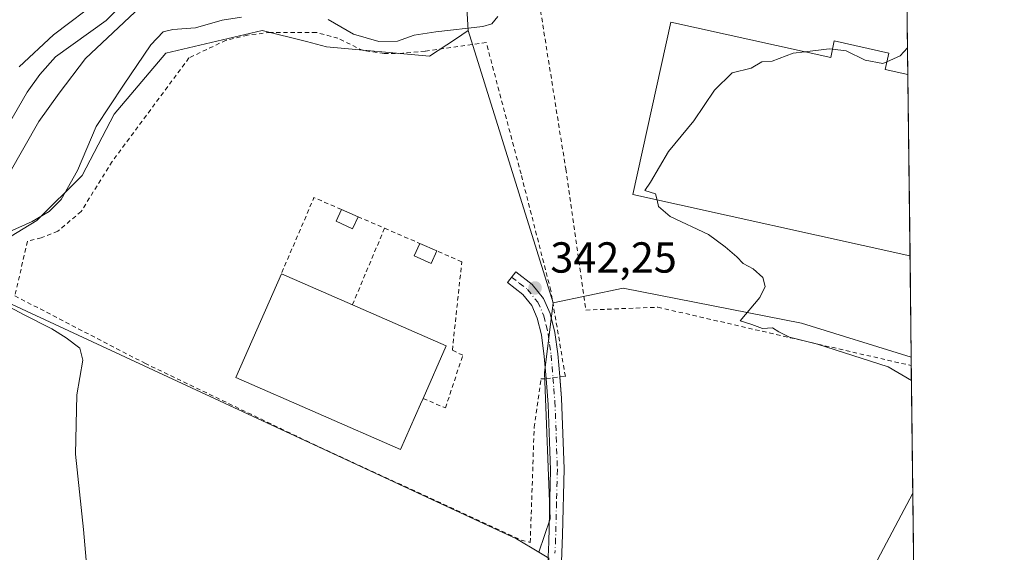
# Model space of a CAD drawing. Units: metres. Extents: x 580480 to 583933, y 4701137 to 4703491.
# Drawn here: x 583706 to 583933, y 4702918 to 4703041 of the extents above; entities that cross this region are included whole.
import ezdxf

# ---------------------------------------------------------------- set-up
doc = ezdxf.new("R2010")
doc.units = ezdxf.units.M
doc.header["$MEASUREMENT"] = 0
doc.linetypes.add('DGN Style 2', pattern=[1.6480167562047852, 0.988810053722871, -0.6592067024819142])
doc.linetypes.add('DGN Style 4', pattern=[2.6384748266838614, 1.318413404963828, -0.6592067024819142, 0.001648016756204785, -0.6592067024819142])
for name, color, linetype, lineweight in [('Alambrada', 7, 'DGN Style 2', 0), ('Comarca CxS', 21, 'Continuous', 0), ('Comunidad Autónoma CxS', 142, 'Continuous', 0), ('Corriente natural lineal', 142, 'Continuous', 13), ('Cultivos herbáceos CxS', 92, 'Continuous', 0), ('Curva de nivel normal', 30, 'Continuous', 0), ('Edificación industrial Cxs', 135, 'Continuous', 13), ('Edificación ligera Cxs', 1, 'Continuous', 0), ('Matorral CxS', 135, 'Continuous', 0), ('Municipio CxS', 4, 'Continuous', 0), ('Núcleo urbano CxS', 7, 'Continuous', 0), ('Pastizal CxS', 92, 'Continuous', 0), ('Pista no pavimentada Cxs', 111, 'Continuous', 0), ('Pista no pavimentada eje', 91, 'DGN Style 4', 0), ('Provincia CxS', 1, 'Continuous', 0), ('Punto de cota en terreno', 7, 'Continuous', 0), ('Rótulo de punto de cota en terreno', 7, 'Continuous', 0), ('Valla', 7, 'DGN Style 2', 0)]:
    doc.layers.add(name, color=color, linetype=linetype, lineweight=lineweight)
doc.styles.add('Style-Arial', font='txt')

# ---------------------------------------------------------------- blocks, each defined once
blk = doc.blocks.new('*U6')
at = {"layer": 'Cultivos herbáceos CxS', "color": 92, "linetype": 'Continuous', "lineweight": 0}
blk.add_polyline3d([(583694.3881000001, 4702979.8803, 339.5853000000061), (583820.5610999997, 4702921.2465, 343.5097999999998), (583825.6763000004, 4702918.178300001, 344.2388000000064), (583827.9830999998, 4702916.794299999, 344.3883999999962), (583827.2377000004, 4702837.381300001, 344.5831999999937), (583829.4663000006, 4702808.434699999, 344.3007000000071), (583833.9183, 4702801.7543, 344.2943999999989), (583913.4923, 4702803.821599999, 345.462400000004), (583914.2374, 4702741.8421, 345.0237999999954)], dxfattribs=at)
blk = doc.blocks.new('5PATER')
at = {"layer": 'Núcleo urbano CxS', "linetype": 'Continuous', "lineweight": 0}
h = blk.add_hatch(color=51, dxfattribs=at)
edge = h.paths.add_edge_path()
edge.add_ellipse((0, 0), major_axis=(-0.1095731443231308, -0.1110710700762829), ratio=0.9994222409660322, start_angle=0, end_angle=360)

msp = doc.modelspace()

# ---------------------------------------------------------------- linework, layer by layer
at = {"layer": 'Alambrada', "color": 7, "linetype": 'DGN Style 2', "lineweight": 0}
for points in [[(583910.4056000002, 4703060.569300001, 350.5829999999987), (583894.0301000001, 4703057.6501, 345.5625), (583872.5100999996, 4703046.970100001, 346.0598999999929), (583835.5701000001, 4703054.6601, 345.1872000000003), (583826.1001000004, 4703043.090100001, 344.1744000000036), (583831.9101, 4703006.590100001, 344.7133999999933), (583836.5500999996, 4702974.030099999, 345.1339000000008), (583853.1401000004, 4702974.690099999, 344.8163999999961), (583911.5999999996, 4702961.220100001, 347.0583000000042)], [(583823.7301000003, 4702920.390100001, 344.2399000000005), (583824.6201, 4702946.9801, 343.0334000000003), (583826.1901000004, 4702958.1601, 343.0959000000003), (583827.3901000004, 4702958.210100001, 343.2449000000051), (583831.8201000001, 4702958.7301, 344.1708999999973), (583828.4600999998, 4702978.550100001, 343.6889999999985), (583821.6001000004, 4703005.4301, 345.2963000000018), (583813.5701000001, 4703035.7601, 342.4753999999957), (583799.4801000003, 4703033.7501, 343.3110000000015), (583794.3201000001, 4703033.270099999, 343.8834999999963), (583790.0301000001, 4703033.220100001, 344.2755999999936), (583785.1700999998, 4703033.9001, 345.132500000007), (583779.3701, 4703036.7501, 345.9790000000066), (583774.3701, 4703038.110099999, 345.7338000000018), (583763.8000999996, 4703038.0801, 342.9867999999988), (583758.5401, 4703037.460100001, 343.2638000000007), (583753.5701000001, 4703036.300100001, 343.2397999999957), (583745.0301000001, 4703032.210100001, 344.5215999999928), (583727.3101000004, 4703008.300100001, 342.5038000000059), (583720.1700999998, 4702996.790100001, 342.1748999999982), (583714.7600999996, 4702992.210100001, 342.3068999999959), (583710.9600999998, 4702990.720100001, 342.161500000002), (583707.7801000001, 4702989.9001, 342.061400000006), (583704.8701, 4702977.3201, 342.129700000005), (583734.8501000004, 4702961.7601, 342.0391999999993), (583773.7401000002, 4702943.0601, 342.7939000000042), (583821.6201, 4702920.9801, 344.0984999999928), (583823.7301000003, 4702920.390100001, 344.2399000000005)]]:
    msp.add_polyline3d(points, dxfattribs=at)
at = {"layer": 'Comarca CxS', "color": 21, "linetype": 'Continuous', "lineweight": 0, "flags": 128}
msp.add_lwpolyline([(583933.0400006274, 4701177.869982965), (580507.110000604, 4701137.449982964), (580491.080600001, 4702528.768700001), (580480.460000604, 4703450.609982939), (580869.1351000007, 4703455.201900001), (583905.2300006296, 4703491.069982941)], close=True, dxfattribs=at)
at = {"layer": 'Comunidad Autónoma CxS', "color": 142, "linetype": 'Continuous', "lineweight": 0, "flags": 128}
msp.add_lwpolyline([(583933.0400006274, 4701177.869982965), (580507.110000604, 4701137.449982964), (580491.080600001, 4702528.768700001), (580480.460000604, 4703450.609982939), (580869.1351000007, 4703455.201900001), (583905.2300006296, 4703491.069982941)], close=True, dxfattribs=at)
at = {"layer": 'Corriente natural lineal', "color": 142, "linetype": 'Continuous', "lineweight": 13}
msp.add_polyline3d([(583729.6601, 4703044.5801, 334.9281000000047), (583725.9001000002, 4703040.870100001, 334.7768000000069), (583714.2200999996, 4703032.4901, 334.6131000000024), (583710.6501000002, 4703028.350099999, 334.5227000000014), (583707.7001, 4703024.300100001, 334.2087999999931), (583700.9901000002, 4703012.8301, 334.3205000000016)], dxfattribs=at)
at = {"layer": 'Cultivos herbáceos CxS', "color": 92, "linetype": 'Continuous', "lineweight": 0}
for points in [[(583694.7445, 4702980.951500001, 339.6440000000002), (583694.3881000001, 4702979.8803, 339.5853000000061), (583820.5610999997, 4702921.2465, 343.5097999999998), (583825.6763000004, 4702918.178300001, 344.2388000000064)], [(583825.6763000004, 4702918.178300001, 344.2388000000064), (583827.9830999998, 4702916.794299999, 344.3883999999962), (583827.2377000004, 4702837.381300001, 344.5831999999937), (583829.4663000006, 4702808.434699999, 344.3007000000071), (583833.9183, 4702801.7543, 344.2943999999989), (583913.4923, 4702803.821599999, 345.462400000004)]]:
    msp.add_polyline3d(points, dxfattribs=at)
at = {"layer": 'Curva de nivel normal', "color": 30, "linetype": 'Continuous', "lineweight": 0, "flags": 128}
for points, elevation in [([(583705.8399999999, 4703030.120100001), (583713.7599999999, 4703037.540100001), (583724.8099999996, 4703045.880100001), (583734.1399999997, 4703053.340100001), (583740.1399999997, 4703056.020099999), (583749.2699999996, 4703057.5001), (583758.9600000001, 4703058.0001), (583764.5300000003, 4703057.360099999), (583767.4400000004, 4703056.2401), (583770.2699999996, 4703055.2301), (583769.6299999999, 4703053.5601), (583762.4100000003, 4703051.960100001), (583745.7199999997, 4703049.540100001), (583741.3300000001, 4703048.340100001), (583733.8700000001, 4703043.9901), (583721.1399999997, 4703032.0801), (583715.1200000001, 4703024.040100001), (583710.4000000004, 4703017.530099999), (583703.4500000002, 4703005.380100001)], 335), ([(583703.5599999996, 4702992.0701), (583708.8499999996, 4702994.4801), (583712.8099999996, 4702996.770099999), (583715.5199999996, 4702999.5801), (583719.3099999996, 4703006.2401), (583723.6299999999, 4703016.370100001), (583729.9400000004, 4703025.9101), (583736.2599999999, 4703035.200099999), (583739.0499999998, 4703038.220100001), (583741.3200000003, 4703038.790100001), (583746.5599999996, 4703039.1801), (583752.6799999997, 4703040.9301), (583757.1399999997, 4703041.620100001)], 340), ([(583777.0899999999, 4703041.0801), (583782.9900000002, 4703037.690099999), (583788.7699999996, 4703036.0101), (583793.1399999997, 4703036.0801), (583796.9299999997, 4703037.420100001), (583801.9500000002, 4703038.2601), (583812.8200000003, 4703039.450099999), (583814.8899999997, 4703040.0601), (583816.25, 4703041.7501)], 340), ([(583893.4008999999, 4703034.210100001), (583892.6299999999, 4703034.300100001), (583887.0351999998, 4703033.626800001)], 345), ([(583905.9654000001, 4703031.3354), (583905.04, 4703030.9301), (583900.9600000001, 4703031.700099999), (583896.5700000003, 4703033.840100001), (583893.4008999999, 4703034.210100001)], 345), ([(583910.7182, 4703034.569700001), (583908.9900000002, 4703032.6601), (583905.9654000001, 4703031.3354)], 345), ([(583887.0351999998, 4703033.626800001), (583884.3200000003, 4703033.300100001), (583879.4800000004, 4703031.4301), (583877.1500000004, 4703031.3301), (583874.6399999997, 4703029.870100001), (583870.3200000003, 4703028.780099999), (583866.2300000004, 4703024.780099999), (583861.4800000004, 4703017.710100001), (583855.5999999996, 4703010.600099999), (583851.4800000004, 4703003.540100001), (583850.1799999997, 4703001.600099999), (583852.5800000001, 4703000.880100001), (583852.9534, 4702999.4265)], 345), ([(583852.9534, 4702999.4265), (583853.3300000001, 4702997.960100001), (583856.0199999996, 4702995.6501), (583864.8499999996, 4702991.4801), (583868.6699999999, 4702988.640100001), (583871.3399999999, 4702986.300100001), (583872.79, 4702984.8101), (583875.1299999999, 4702983.5601), (583877.3600000005, 4702981.5101), (583877.9100000003, 4702979.450099999), (583876.6500000004, 4702976.950099999), (583872.1500000004, 4702971.520099999), (583874.8099999996, 4702970.700099999), (583877.25, 4702969.780099999), (583879.5999999996, 4702969.9001), (583881.0599999996, 4702969.020099999), (583883.5300000003, 4702967.780099999), (583889.9500000002, 4702966.140100001), (583906.2400000002, 4702960.9101), (583911.6412000004, 4702957.792300001)], 345), ([(583722.2000000002, 4702906.5601), (583720.7400000002, 4702923.440099999), (583718.8600000005, 4702940.780099999), (583719.1399999997, 4702954.450099999), (583720.5599999996, 4702962.450099999), (583719.8499999996, 4702965.270099999), (583716.6699999999, 4702967.6501), (583713.3899999997, 4702969.700099999), (583706.8399999999, 4702973.040100001), (583702.8700000001, 4702975.200099999)], 340), ([(583911.9537000004, 4702931.8029), (583896.3499999996, 4702902.3101), (583891.3899999997, 4702891.300100001), (583888.3600000005, 4702882.210100001), (583885.6799999997, 4702865.020099999), (583886.4199999999, 4702846.9001), (583889.7800000003, 4702826.040100001), (583892.8399999999, 4702811.120100001), (583892.6200000001, 4702808.9001), (583892.5800000001, 4702807.190099999), (583890.7199999997, 4702805.340100001), (583889.04, 4702804.6601), (583887.8200000003, 4702801.940099999), (583889.29, 4702800.590100001), (583891.7699999996, 4702800.170100001), (583893.3099999996, 4702799.380100001), (583893.7800000003, 4702797.670100001), (583893.4000000004, 4702793.6801), (583893.5700000003, 4702790.1801), (583893.4199999999, 4702787.200099999), (583893.8099999996, 4702783.4301)], 345)]:
    msp.add_lwpolyline(points, dxfattribs=dict(at, elevation=elevation))
at = {"layer": 'Edificación industrial Cxs', "color": 135, "linetype": 'Continuous', "lineweight": 13, "extrusion": (-0.02413146785455041, 0.03654094856521059, 0.9990407555936542), "elevation": 158111.5983624916, "flags": 128}
msp.add_lwpolyline([(-3078933.116420053, -3599195.282892856), (-3078933.112658713, -3599195.286793608), (-3078887.535888434, -3599242.327824324), (-3078916.767379133, -3599270.722401183)], dxfattribs=at)
at = {"layer": 'Edificación industrial Cxs', "color": 135, "linetype": 'Continuous', "lineweight": 13, "flags": 128}
for points, elevation in [([(583856.1201, 4703040.440099999), (583893.0100999996, 4703032.3101), (583893.8000999996, 4703036.1501), (583906.4200999998, 4703033.300100001), (583905.5500999996, 4703029.540100001), (583910.7927000001, 4703028.3817), (583911.2955, 4702986.558900001), (583911.2901, 4702986.5601), (583847.3601000002, 4703000.6601)], 351.369399999996), ([(583798.4510000005, 4702952.3566), (583793.8201000001, 4702941.8301), (583755.8300999999, 4702958.5001), (583766.3300999999, 4702982.4301), (583782.7100999998, 4702975.2301), (583804.3201000001, 4702965.7601), (583799.0201000003, 4702953.6501)], 345.7685000000056)]:
    msp.add_lwpolyline(points, close=True, dxfattribs=dict(at, elevation=elevation))
at = {"layer": 'Edificación industrial Cxs', "color": 135, "linetype": 'Continuous', "lineweight": 13, "extrusion": (-1.04330852288512e-05, 0.0008678218714876691, 0.9999996233881041), "elevation": 4426.244068631108, "flags": 128}
msp.add_lwpolyline([(583910.7962296648, 4703026.311468284), (583911.2990300433, 4702984.488652536)], dxfattribs=at)
at = {"layer": 'Edificación industrial Cxs', "color": 135, "linetype": 'Continuous', "lineweight": 13, "extrusion": (-0.07269435977681593, 0.03195356473386207, 0.9968422642311259), "elevation": 108183.3179462523, "flags": 128}
msp.add_lwpolyline([(-4540316.276382424, -1353754.580553356), (-4540316.276382425, -1353736.631294874)], dxfattribs=at)
at = {"layer": 'Edificación industrial Cxs', "color": 135, "linetype": 'Continuous', "lineweight": 13, "extrusion": (0.1122820833742746, 0.1020928435326586, 0.9884178190687118), "elevation": 546029.7491609954, "flags": 128}
msp.add_lwpolyline([(3086905.62063889, -3554102.360522813), (3086884.076092687, -3554112.091204795), (3086878.68165643, -3554099.881561235)], dxfattribs=at)
at = {"layer": 'Edificación industrial Cxs', "color": 135, "linetype": 'Continuous', "lineweight": 13, "extrusion": (0.02760598495386039, 0.06274528477396585, 0.997647702765541), "elevation": 311549.3712973674, "flags": 128}
msp.add_lwpolyline([(1359583.396484672, -4529135.063960311), (1359583.396484672, -4529133.647469764)], dxfattribs=at)
at = {"layer": 'Edificación industrial Cxs', "color": 135, "linetype": 'Continuous', "lineweight": 13}
for points in [[(583856.1201, 4703040.440099999, 347.6781000000047), (583893.0100999996, 4703032.3101, 351.2253000000055), (583893.8000999996, 4703036.1501, 347.7228999999934), (583906.4200999998, 4703033.300100001, 348.3894), (583905.5500999996, 4703029.540100001, 351.3693999999959), (583910.7926000003, 4703028.3817, 350.9453000000067)], [(583798.4510000005, 4702952.3566, 345.7685000000056), (583793.8201000001, 4702941.8301, 344.3551000000007), (583755.8300999999, 4702958.5001, 344.7743999999948), (583766.3300999999, 4702982.4301, 343.8699000000051)]]:
    msp.add_polyline3d(points, dxfattribs=at)
at = {"layer": 'Edificación ligera Cxs', "color": 1, "linetype": 'Continuous', "lineweight": 0, "extrusion": (-0.03070802446717355, 0.0133547918910035, 0.9994391761217246), "elevation": 45223.42483988951, "flags": 128}
msp.add_lwpolyline([(-4545618.749677961, -1339510.195327448), (-4545618.74967796, -1339506.005556084)], dxfattribs=at)
at = {"layer": 'Edificación ligera Cxs', "color": 1, "linetype": 'Continuous', "lineweight": 0, "extrusion": (0.005712285039461286, -0.002485498073064427, 0.9999805958612182), "elevation": -8011.416770125296, "flags": 128}
msp.add_lwpolyline([(583786.7556940821, 4702984.004575212), (583790.685782481, 4702982.294569928)], dxfattribs=at)
at = {"layer": 'Edificación ligera Cxs', "color": 1, "linetype": 'Continuous', "lineweight": 0}
for points in [[(583784.0100999996, 4702995.5801, 342.9435999999987), (583782.7500999998, 4702992.8101, 343.351999999999), (583778.9401000004, 4702994.550100001, 342.8258999999962), (583780.1700999998, 4702997.2501, 342.8032999999996)], [(583802.1700999998, 4702987.6801, 343.0123000000021), (583800.8901000004, 4702984.8101, 342.7823999999964), (583796.9801000003, 4702986.550100001, 343.1720999999961), (583798.2401000002, 4702989.390100001, 343.0390000000043)]]:
    msp.add_polyline3d(points, dxfattribs=at)
for points in [[(583784.0100999996, 4702995.5801, 343.351999999999), (583782.7500999998, 4702992.8101, 343.351999999999), (583778.9401000004, 4702994.550100001, 343.351999999999), (583780.1700999998, 4702997.2501, 343.351999999999)], [(583802.1700999998, 4702987.6801, 343.1720999999961), (583800.8901000004, 4702984.8101, 343.1720999999961), (583796.9801000003, 4702986.550100001, 343.1720999999961), (583798.2401000002, 4702989.390100001, 343.1720999999961)]]:
    msp.add_3dface(points, dxfattribs=at)
at = {"layer": 'Matorral CxS', "color": 135, "linetype": 'Continuous', "lineweight": 0}
for points in [[(583910.1073000003, 4703085.384199999, 338.355899999995), (583899.9744999995, 4703080.076500001, 337.9747999999963), (583882.1611000003, 4703077.107100001, 340.8411000000052), (583865.8340999996, 4703077.106899999, 340.0268000000069), (583845.0509000003, 4703081.5595, 340.1601999999984), (583830.2068999996, 4703074.1373, 336.6107000000048), (583816.8498999998, 4703059.293299999, 336.3420999999944), (583808.6829000004, 4703050.388900001, 336.2073999999994), (583809.4281000001, 4703038.5145, 339.1370000000024)], [(583808.6829000004, 4703050.388900001, 336.2073999999994), (583809.4281000001, 4703038.5145, 339.1370000000024), (583806.4951, 4703036.5593, 339.9308000000019), (583800.5195000004, 4703032.575300001, 341.8405999999959), (583776.7708999999, 4703034.803300001, 341.5200000000041), (583772.0916999998, 4703035.973099999, 341.571299999996), (583761.9271, 4703038.5143, 340.7695999999996), (583739.6608999996, 4703033.3169, 340.2946999999986), (583727.7868999997, 4703019.214299999, 340.0378999999957), (583720.3649000004, 4703005.115900001, 340.1585999999952), (583709.9735000003, 4702994.724300001, 339.243100000007), (583697.6677000001, 4702987.205700001, 339.7102000000014)], [(583809.4281000001, 4703038.5145, 339.1370000000024), (583806.4951, 4703036.5593, 339.9308000000019), (583800.5195000004, 4703032.575300001, 341.8405999999959), (583776.7708999999, 4703034.803300001, 341.5200000000041), (583772.0916999998, 4703035.973099999, 341.571299999996), (583761.9271, 4703038.5143, 340.7695999999996), (583739.6608999996, 4703033.3169, 340.2946999999986), (583727.7868999997, 4703019.214299999, 340.0378999999957), (583720.3649000004, 4703005.115900001, 340.1585999999952), (583709.9735000003, 4702994.724300001, 339.243100000007), (583697.6677000001, 4702987.205700001, 339.7102000000014), (583696.6120999996, 4702986.560900001, 339.4177000000054), (583696.0878999997, 4702984.986300001, 339.4633000000031), (583694.7445, 4702980.951500001, 339.6440000000002)]]:
    msp.add_polyline3d(points, dxfattribs=at)
at = {"layer": 'Municipio CxS', "color": 4, "linetype": 'Continuous', "lineweight": 0, "flags": 128}
msp.add_lwpolyline([(583933.0400006274, 4701177.869982965), (580507.110000604, 4701137.449982964), (580491.080600001, 4702528.768700001), (580480.460000604, 4703450.609982939), (580869.1351000007, 4703455.201900001), (583905.2300006296, 4703491.069982941)], close=True, dxfattribs=at)
at = {"layer": 'Núcleo urbano CxS', "color": 7, "linetype": 'Continuous', "lineweight": 0, "extrusion": (-0.0003964512167961386, 0.0329651593616409, 0.9994564228092662), "elevation": 155150.0366606619, "flags": 128}
msp.add_lwpolyline([(-640424.8421266838, -4693134.846411149), (-640424.8421266838, -4693102.638976303)], dxfattribs=at)
at = {"layer": 'Núcleo urbano CxS', "color": 7, "linetype": 'Continuous', "lineweight": 0, "extrusion": (-0.01852282270293485, 0.05942517338710062, 0.9980608968429877), "elevation": 269003.5600197492, "flags": 128}
msp.add_lwpolyline([(-1956886.948402321, -4307857.401086073), (-1956886.948402321, -4307791.501869511)], dxfattribs=at)
msp.add_lwpolyline([(-1956886.948402321, -4307857.401086073), (-1956886.948402321, -4307791.501869511)], dxfattribs=at)
at = {"layer": 'Núcleo urbano CxS', "color": 7, "linetype": 'Continuous', "lineweight": 0, "extrusion": (-8.093364524613562e-05, 0.006732043872275956, 0.999977336260701), "elevation": 31959.36413580192, "flags": 128}
msp.add_lwpolyline([(583910.8186617951, 4702919.800203794), (583911.3214845848, 4702877.976456049)], dxfattribs=at)
at = {"layer": 'Núcleo urbano CxS', "color": 7, "linetype": 'Continuous', "lineweight": 0, "extrusion": (-0.0005777003000227012, 0.04805878100999565, 0.9988443421425567), "elevation": 226027.9938335031, "flags": 128}
msp.add_lwpolyline([(-640398.2305729679, -4690185.129185392), (-640398.230572968, -4690161.740768739)], dxfattribs=at)
at = {"layer": 'Núcleo urbano CxS', "color": 7, "linetype": 'Continuous', "lineweight": 0}
for points in [[(583911.5762, 4702963.199200001, 347.042300000001), (583886.3085000003, 4702971.002699999, 345.1546999999992), (583845.1815, 4702979.093499999, 344.7796999999992), (583829.0003000004, 4702975.7227, 343.2388999999966), (583809.4281000001, 4703038.5145, 339.1370000000024), (583808.6829000004, 4703050.388900001, 336.2073999999994), (583816.8498999998, 4703059.293299999, 336.3420999999944), (583830.2068999996, 4703074.1373, 336.6107000000048), (583845.0509000003, 4703081.5595, 340.1601999999984), (583865.8340999996, 4703077.106899999, 340.0268000000069), (583882.1611000003, 4703077.107100001, 340.8411000000052), (583899.9744999995, 4703080.076500001, 337.9747999999963), (583910.1073000003, 4703085.384199999, 338.355899999995)], [(583829.0003000004, 4702975.7227, 343.2388999999966), (583826.9775, 4702959.5417, 342.7995999999985), (583828.3255000003, 4702925.8311, 343.6490999999951), (583825.6763000004, 4702918.178300001, 344.2388000000064), (583820.5610999997, 4702921.2465, 343.5097999999998), (583694.3881000001, 4702979.8803, 339.5853000000061), (583694.7445, 4702980.951500001, 339.6440000000002), (583696.0878999997, 4702984.986300001, 339.4633000000031), (583696.6120999996, 4702986.560900001, 339.4177000000054), (583697.6677000001, 4702987.205700001, 339.7102000000014), (583709.9735000003, 4702994.724300001, 339.243100000007), (583720.3649000004, 4703005.115900001, 340.1585999999952), (583727.7868999997, 4703019.214299999, 340.0378999999957), (583739.6608999996, 4703033.3169, 340.2946999999986), (583761.9271, 4703038.5143, 340.7695999999996), (583772.0916999998, 4703035.973099999, 341.571299999996), (583776.7708999999, 4703034.803300001, 341.5200000000041), (583800.5195000004, 4703032.575300001, 341.8405999999959), (583806.4951, 4703036.5593, 339.9308000000019), (583809.4281000001, 4703038.5145, 339.1370000000024)]]:
    msp.add_polyline3d(points, close=True, dxfattribs=at)
for points in [[(583910.1073000003, 4703085.384199999, 338.355899999995), (583899.9744999995, 4703080.076500001, 337.9747999999963), (583882.1611000003, 4703077.107100001, 340.8411000000052), (583865.8340999996, 4703077.106899999, 340.0268000000069), (583845.0509000003, 4703081.5595, 340.1601999999984), (583830.2068999996, 4703074.1373, 336.6107000000048), (583816.8498999998, 4703059.293299999, 336.3420999999944), (583808.6829000004, 4703050.388900001, 336.2073999999994), (583809.4281000001, 4703038.5145, 339.1370000000024)], [(583809.4281000001, 4703038.5145, 339.1370000000024), (583806.4951, 4703036.5593, 339.9308000000019), (583800.5195000004, 4703032.575300001, 341.8405999999959), (583776.7708999999, 4703034.803300001, 341.5200000000041), (583772.0916999998, 4703035.973099999, 341.571299999996), (583761.9271, 4703038.5143, 340.7695999999996), (583739.6608999996, 4703033.3169, 340.2946999999986), (583727.7868999997, 4703019.214299999, 340.0378999999957), (583720.3649000004, 4703005.115900001, 340.1585999999952), (583709.9735000003, 4702994.724300001, 339.243100000007), (583697.6677000001, 4702987.205700001, 339.7102000000014), (583696.6120999996, 4702986.560900001, 339.4177000000054), (583696.0878999997, 4702984.986300001, 339.4633000000031), (583694.7445, 4702980.951500001, 339.6440000000002)], [(583694.7445, 4702980.951500001, 339.6440000000002), (583694.3881000001, 4702979.8803, 339.5853000000061), (583820.5610999997, 4702921.2465, 343.5097999999998), (583825.6763000004, 4702918.178300001, 344.2388000000064)], [(583911.5762, 4702963.199200001, 347.042300000001), (583886.3085000003, 4702971.002699999, 345.1546999999992), (583845.1815, 4702979.093499999, 344.7796999999992), (583829.0003000004, 4702975.7227, 343.2388999999966)], [(583829.0003000004, 4702975.7227, 343.2388999999966), (583826.9775, 4702959.5417, 342.7995999999985), (583828.3255000003, 4702925.8311, 343.6490999999951), (583825.6763000004, 4702918.178300001, 344.2388000000064)]]:
    msp.add_polyline3d(points, dxfattribs=at)
at = {"layer": 'Pastizal CxS', "color": 92, "linetype": 'Continuous', "lineweight": 0, "extrusion": (0.001665477222741466, -0.1384935304352405, 0.9903619379869179), "elevation": -650013.7880491738, "flags": 128}
msp.add_lwpolyline([(640421.54429081, 4650393.319198105), (640421.54429081, 4650391.320693291)], dxfattribs=at)
at = {"layer": 'Pastizal CxS', "color": 92, "linetype": 'Continuous', "lineweight": 0, "extrusion": (0.0001004061012115214, -0.008351433253722128, 0.999965121132344), "elevation": -38871.08503208855, "flags": 128}
msp.add_lwpolyline([(583911.5622378894, 4702800.59548124), (583913.4507696178, 4702643.519403393)], dxfattribs=at)
at = {"layer": 'Pastizal CxS', "color": 92, "linetype": 'Continuous', "lineweight": 0}
msp.add_polyline3d([(583911.5762, 4702963.199200001, 347.042300000001), (583913.4923, 4702803.821599999, 345.462400000004), (583833.9183, 4702801.7543, 344.2943999999989), (583829.4663000006, 4702808.434699999, 344.3007000000071), (583827.2377000004, 4702837.381300001, 344.5831999999937), (583827.9830999998, 4702916.794299999, 344.3883999999962), (583825.6763000004, 4702918.178300001, 344.2388000000064), (583828.3255000003, 4702925.8311, 343.6490999999951), (583826.9775, 4702959.5417, 342.7995999999985), (583829.0003000004, 4702975.7227, 343.2388999999966), (583845.1815, 4702979.093499999, 344.7796999999992), (583886.3085000003, 4702971.002699999, 345.1546999999992)], close=True, dxfattribs=at)
for points in [[(583911.5762, 4702963.199200001, 347.042300000001), (583886.3085000003, 4702971.002699999, 345.1546999999992), (583845.1815, 4702979.093499999, 344.7796999999992), (583829.0003000004, 4702975.7227, 343.2388999999966)], [(583829.0003000004, 4702975.7227, 343.2388999999966), (583826.9775, 4702959.5417, 342.7995999999985), (583828.3255000003, 4702925.8311, 343.6490999999951), (583825.6763000004, 4702918.178300001, 344.2388000000064)], [(583825.6763000004, 4702918.178300001, 344.2388000000064), (583827.9830999998, 4702916.794299999, 344.3883999999962), (583827.2377000004, 4702837.381300001, 344.5831999999937), (583829.4663000006, 4702808.434699999, 344.3007000000071), (583833.9183, 4702801.7543, 344.2943999999989), (583913.4923, 4702803.821599999, 345.462400000004)]]:
    msp.add_polyline3d(points, dxfattribs=at)
at = {"layer": 'Pista no pavimentada Cxs', "color": 111, "linetype": 'Continuous', "lineweight": 0}
for points in [[(583827.6801000005, 4702913.720100001, 344.5350000000035), (583827.9700999996, 4702920.450099999, 344.4467000000004), (583828.4001000002, 4702937.1601, 343.9611000000005), (583827.8901000004, 4702952.2301, 343.4943000000058), (583827.3901000004, 4702958.210100001, 343.2449000000051), (583826.9700999996, 4702963.340100001, 343.0420000000013), (583826.3101000004, 4702968.290100001, 342.9076000000059), (583825.3501000004, 4702972.200099999, 342.7820000000065), (583824.1001000004, 4702975.050100001, 342.5736000000034), (583821.9801000003, 4702977.6501, 342.1845999999932), (583818.4600999998, 4702980.4001, 342.023199999996), (583820.4001000002, 4702982.880100001, 342.1067999999942), (583824.1901000004, 4702979.9101, 342.6392999999953), (583826.8101000004, 4702976.700099999, 343.1587), (583828.3400999998, 4702973.210100001, 343.5062000000034), (583829.4001000002, 4702968.870100001, 343.7075000000041), (583830.0701000001, 4702963.9301, 343.8046000000031), (583830.5201000003, 4702958.670100001, 343.891300000003), (583830.9401000004, 4702953.720100001, 344.0166000000027), (583831.5500999996, 4702937.4301, 344.304999999993), (583831.1700999998, 4702922.190099999, 344.5645999999979), (583829.5601000004, 4702878.4001, 344.7238999999972)], [(583827.3901000004, 4702958.210100001, 343.2449000000051), (583826.9700999996, 4702963.340100001, 343.0420000000013), (583826.3101000004, 4702968.290100001, 342.9076000000059), (583825.3501000004, 4702972.200099999, 342.7820000000065), (583824.1001000004, 4702975.050100001, 342.5736000000034), (583821.9801000003, 4702977.6501, 342.1845999999932), (583818.4600999998, 4702980.4001, 342.023199999996), (583820.4001000002, 4702982.880100001, 342.1067999999942), (583824.1901000004, 4702979.9101, 342.6392999999953), (583826.8101000004, 4702976.700099999, 343.1587), (583828.3400999998, 4702973.210100001, 343.5062000000034), (583829.4001000002, 4702968.870100001, 343.7075000000041), (583830.0701000001, 4702963.9301, 343.8046000000031), (583830.5201000003, 4702958.670100001, 343.891300000003), (583830.5279000001, 4702958.578400001, 343.8923999999971)], [(583913.5263, 4702800.9901, 345.6511000000028), (583905.4600999998, 4702800.950099999, 345.4833999999973), (583892.2801000001, 4702800.890100001, 345.3203999999969), (583861.3601000002, 4702799.520099999, 344.5850000000065), (583847.4301000005, 4702799.970100001, 344.4474000000046), (583837.1101000002, 4702801.2301, 344.3696000000054), (583833.5900999998, 4702803.020099999, 344.4272000000055), (583830.7500999998, 4702805.8201, 344.4364999999962), (583828.1001000004, 4702809.970100001, 344.488400000002), (583826.7001, 4702814.3101, 344.4382999999943), (583826.1300999997, 4702818.9901, 344.4553000000014), (583825.9401000004, 4702825.5001, 344.4988000000012), (583826.3201000001, 4702854.170100001, 344.7967000000062), (583826.8300999999, 4702893.4801, 344.7011999999959), (583827.6801000005, 4702913.720100001, 344.5350000000035), (583827.9700999996, 4702920.450099999, 344.4467000000004), (583828.4001000002, 4702937.1601, 343.9611000000005), (583827.8901000004, 4702952.2301, 343.4943000000058), (583827.3901000004, 4702958.210100001, 343.2449000000051)], [(583830.5279000001, 4702958.578400001, 343.8923999999971), (583830.9401000004, 4702953.720100001, 344.0166000000027), (583831.5500999996, 4702937.4301, 344.304999999993), (583831.1700999998, 4702922.190099999, 344.5645999999979), (583829.5601000004, 4702878.4001, 344.7238999999972), (583829.0800999999, 4702825.520099999, 344.6401000000042), (583829.2600999996, 4702819.220100001, 344.6465999999928), (583829.7801000001, 4702814.9901, 344.5991000000067), (583830.9600999998, 4702811.3201, 344.5430999999954), (583833.2001, 4702807.8101, 344.5195999999996), (583835.4501, 4702805.600099999, 344.4934000000067), (583838.0401, 4702804.280099999, 344.4759999999951), (583842.9901000002, 4702803.4801, 344.4584999999934), (583852.6700999998, 4702802.850099999, 344.5838999999978)]]:
    msp.add_polyline3d(points, dxfattribs=at)
at = {"layer": 'Pista no pavimentada eje', "color": 91, "linetype": 'DGN Style 4', "lineweight": 0}
msp.add_polyline3d([(583819.4301000005, 4702981.640100001, 342.0663999999961), (583821.1901000004, 4702980.265100001, 342.1419000000024), (583823.0850999998, 4702978.780099999, 342.3475999999937), (583825.4550999999, 4702975.8751, 342.8527000000031), (583826.8450999996, 4702972.7051, 343.0378999999957), (583827.3750999998, 4702970.5351, 343.0929000000033), (583827.8551000003, 4702968.5801, 343.1981999999989), (583828.1901000004, 4702966.110099999, 343.2820999999968), (583828.5201000003, 4702963.6351, 343.3889999999956), (583828.7451, 4702961.005100001, 343.4762000000046), (583828.9550999999, 4702958.440099999, 343.5592000000034), (583829.1651, 4702955.965100001, 343.6447999999946), (583829.4151, 4702952.975099999, 343.7516000000033), (583829.7200999996, 4702944.8301, 343.9017000000022), (583829.9751000004, 4702937.295100001, 344.1321000000025), (583829.7851, 4702929.675100001, 344.1860000000015), (583829.5701000001, 4702921.3201, 344.4934000000067), (583829.4250999996, 4702917.9551, 344.5574000000051)], dxfattribs=at)
at = {"layer": 'Provincia CxS', "color": 1, "linetype": 'Continuous', "lineweight": 0, "flags": 128}
msp.add_lwpolyline([(583933.0400006274, 4701177.869982965), (580507.110000604, 4701137.449982964), (580491.080600001, 4702528.768700001), (580480.460000604, 4703450.609982939), (580869.1351000007, 4703455.201900001), (583905.2300006296, 4703491.069982941)], close=True, dxfattribs=at)
at = {"layer": 'Valla', "color": 7, "linetype": 'DGN Style 2', "lineweight": 0, "extrusion": (-0.0553464642735717, 0.1229992387665348, 0.9908622286449652), "elevation": 546494.5841971722, "flags": 128}
msp.add_lwpolyline([(-2462218.220347539, -4012207.32811703), (-2462213.577189458, -4012212.457942429), (-2462199.517918551, -4012199.420223156)], dxfattribs=at)
at = {"layer": 'Valla', "color": 7, "linetype": 'DGN Style 2', "lineweight": 0, "extrusion": (0.02776642789099052, -0.01208816664264752, 0.9995413456728011), "elevation": -40298.21136409473, "flags": 128}
msp.add_lwpolyline([(4545104.490275022, 1341406.926007753), (4545104.490275022, 1341400.259039655)], dxfattribs=at)
at = {"layer": 'Valla', "color": 7, "linetype": 'DGN Style 2', "lineweight": 0, "extrusion": (0.05098879495992194, 0.1217262864817018, 0.9912531734970182), "elevation": 602584.3620447299, "flags": 128}
msp.add_lwpolyline([(1278564.664066777, -4523396.723119464), (1278564.664066776, -4523377.374616622)], dxfattribs=at)
at = {"layer": 'Valla', "color": 7, "linetype": 'DGN Style 2', "lineweight": 0, "extrusion": (-0.0307762871883146, 0.0133793465207781, 0.9994367479903765), "elevation": 45298.6282189344, "flags": 128}
msp.add_lwpolyline([(-4545806.678151722, -1338858.882579361), (-4545806.678151722, -1338850.023477415)], dxfattribs=at)
at = {"layer": 'Valla', "color": 7, "linetype": 'DGN Style 2', "lineweight": 0}
msp.add_polyline3d([(583799.0201000003, 4702953.6501, 345.6714000000065), (583804.1601, 4702951.460100001, 342.6793000000035), (583808.1700999998, 4702963.600099999, 342.6524000000064), (583805.7600999996, 4702964.770099999, 343.3984000000055), (583807.9401000004, 4702985.1801, 342.0372000000062), (583802.1700999998, 4702987.6801, 343.0123000000021)], dxfattribs=at)

# ---------------------------------------------------------------- block references
at = {"layer": 'Cultivos herbáceos CxS', "color": 92, "linetype": 'Continuous', "lineweight": 0}
msp.add_blockref('*U6', (0, 0), dxfattribs=at)
at = {"layer": 'Punto de cota en terreno', "color": 7, "linetype": 'Continuous', "lineweight": 0, "xscale": 10, "yscale": 10, "zscale": 10}
msp.add_blockref('5PATER', (583824.8399999999, 4702979.140000001, 342.25), dxfattribs=at)

# ---------------------------------------------------------------- texts
at = {"layer": 'Rótulo de punto de cota en terreno', "color": 7, "linetype": 'Continuous', "lineweight": 0, "style": 'Style-Arial'}
msp.add_text('342,25', height=7.000000000000002, dxfattribs=at).set_placement((583828.3678000001, 4702982.6678))

doc.saveas('drawing.dxf')
